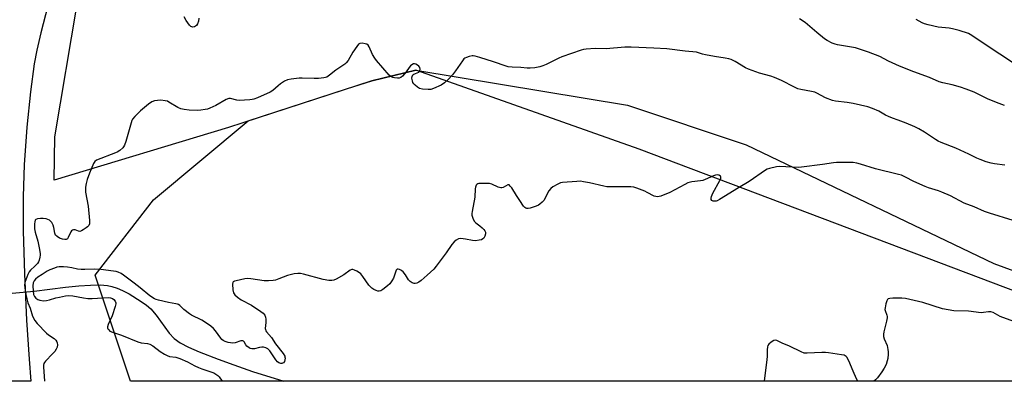
# Model space of a CAD drawing. Units: inches. Extents: x 1177771 to 1183770, y 545458 to 549458.
# Drawn here: x 1181107 to 1181574, y 545458 to 545629 of the extents above; entities that cross this region are included whole.
import ezdxf

# ---------------------------------------------------------------- set-up
doc = ezdxf.new("R2010")
doc.units = ezdxf.units.IN
doc.header["$MEASUREMENT"] = 0
for name, color, linetype in [('HYDRO-Hidden Single Line Stream', 5, 'Continuous'), ('HYDRO-Single Line Stream', 4, 'Continuous'), ('NTRL-Farm Land', 3, 'Continuous'), ('NTRL-Trees', 3, 'Continuous'), ('TRANS-Road', 130, 'Continuous'), ('Undefined', 1, 'Continuous')]:
    doc.layers.add(name, color=color, linetype=linetype)

msp = doc.modelspace()

# ---------------------------------------------------------------- linework, layer by layer
at = {"layer": 'HYDRO-Hidden Single Line Stream'}
msp.add_line((1181080.96, 545497.41), (1181113.91, 545500.51), dxfattribs=at)
at = {"layer": 'HYDRO-Single Line Stream'}
msp.add_lwpolyline([(1181113.91, 545500.51), (1181128.8, 545502.41), (1181135.07, 545503.06), (1181140.69, 545503.42), (1181145.13, 545503.45), (1181148.65, 545503.15), (1181150.65, 545502.71), (1181153.17, 545501.87), (1181155.83, 545500.74), (1181158.89, 545499.2), (1181164.69, 545495.65), (1181167.17, 545493.82), (1181169.19, 545492.08), (1181171.72, 545489.14), (1181177.89, 545480.69), (1181180.25, 545478.09), (1181183.1, 545476.01), (1181187.05, 545473.92), (1181192.14, 545471.73), (1181201.07, 545468.33), (1181208.49, 545465.55), (1181217.42, 545462.52), (1181232.26, 545457.87)], dxfattribs=at)
at = {"layer": 'NTRL-Farm Land'}
msp.add_lwpolyline([(1181598.87, 545492.82), (1181400.5, 545567.83), (1181294.8, 545605.21), (1181273.97, 545600.19), (1181205.97, 545578.07), (1181123.4, 545553.07), (1181123.69, 545573.52), (1181134.37, 545636.37), (1181148.1, 545752.41), (1181168.42, 545795.05), (1181176.02, 545805.27), (1181225.87, 545817.09), (1181333.99, 545827.78), (1181396.25, 545830.55), (1181463.91, 545817.56), (1181509.86, 545844.82), (1181565.91, 545879.79), (1181568.36, 545934.08)], dxfattribs=at)
at = {"layer": 'NTRL-Trees'}
msp.add_polyline3d([(1181568.6, 545513.6, 0), (1181720.65, 545457.81, 0), (1181159.64, 545457.87, 0), (1181142.78, 545508.13, 0), (1181170.44, 545543.69, 0), (1181215.35, 545581.12, 0), (1181261.87, 545596.26, 0), (1181273.97, 545600.19, 0), (1181294.8, 545605.21, 0), (1181394.99, 545588.6, 0), (1181451.24, 545569.85, 0)], close=True, dxfattribs=at)
at = {"layer": 'TRANS-Road'}
msp.add_lwpolyline([(1181126.9, 545660.67), (1181117.15, 545622.85), (1181115.24, 545614.65), (1181113.96, 545608.1), (1181112.12, 545594.93), (1181110.46, 545578.24), (1181109.23, 545560.39), (1181108.68, 545545.33), (1181108.76, 545529.04), (1181109.32, 545508.68), (1181110.29, 545486.84), (1181111.48, 545468.25), (1181112.4, 545457.88), (1181099.78, 545457.88)], dxfattribs=at)
at = {"layer": 'Undefined'}
for points, elevation in [([(1181580.83, 545606.58), (1181562.19, 545618.83), (1181558.15, 545621.6), (1181556.56, 545622.49), (1181552.25, 545623.9), (1181549.11, 545624.68), (1181547.38, 545624.99), (1181542.25, 545625.58), (1181537.44, 545626.6), (1181535.77, 545627.04), (1181534.71, 545627.53), (1181531.88, 545629.15)], 354), ([(1181577.79, 545533.96), (1181566.55, 545537.4), (1181564.12, 545538.26), (1181559.29, 545540.37), (1181554.58, 545542.2), (1181548.08, 545545.59), (1181544.06, 545547.41), (1181542.44, 545548.05), (1181537.74, 545549.51), (1181536.07, 545550.11), (1181530.74, 545552.51), (1181526.77, 545554.54), (1181524.81, 545555.38), (1181523.45, 545555.78), (1181512.57, 545558.46), (1181505.43, 545560.67), (1181503.71, 545561.12), (1181502.01, 545561.42), (1181500.85, 545561.51), (1181494.06, 545561.39), (1181492.62, 545561.24), (1181487.48, 545560.42), (1181477.42, 545559.2), (1181475.95, 545559.13), (1181473.04, 545559.19), (1181467.02, 545559.53), (1181465.57, 545559.34), (1181462.4, 545558.6), (1181461.29, 545558.22), (1181460.51, 545557.8), (1181452.63, 545552.37), (1181447.59, 545549.5), (1181438.67, 545543.9), (1181437.61, 545543.35), (1181437.05, 545543.18), (1181436.47, 545543.11), (1181435.67, 545543.2), (1181435.02, 545543.51), (1181434.76, 545543.86), (1181434.68, 545544.57), (1181434.87, 545545.32), (1181435.55, 545546.84), (1181438.82, 545552.91), (1181439.28, 545553.94), (1181439.34, 545554.62), (1181439.12, 545554.93), (1181438.33, 545555.39), (1181437.6, 545555.56), (1181436.82, 545555.5), (1181435.79, 545555.18), (1181431.87, 545553.34), (1181430.81, 545552.94), (1181429.66, 545552.71), (1181425.6, 545552.21), (1181423.7, 545551.78), (1181422.21, 545551.08), (1181415.14, 545547.21), (1181410.86, 545545.56), (1181410.05, 545545.32), (1181409.23, 545545.22), (1181408.41, 545545.27), (1181407.62, 545545.51), (1181404.33, 545547.31), (1181403.27, 545547.8), (1181399.5, 545549.35), (1181398.1, 545549.74), (1181396.63, 545549.87), (1181393.04, 545549.98), (1181386.67, 545549.92), (1181385.23, 545549.98), (1181383.77, 545550.24), (1181377.12, 545551.79), (1181374.26, 545552.35), (1181372.82, 545552.55), (1181371.04, 545552.51), (1181364.19, 545551.97), (1181363.34, 545551.75), (1181361.98, 545551.14), (1181359.61, 545549.87), (1181358.68, 545549.18), (1181357.84, 545547.99), (1181355.42, 545543.51), (1181354.66, 545542.61), (1181353.55, 545541.63), (1181352.81, 545541.17), (1181351.75, 545540.75), (1181349, 545539.87), (1181347.91, 545539.66), (1181347.38, 545539.69), (1181346.88, 545539.85), (1181346.43, 545540.14), (1181345.85, 545540.75), (1181343.98, 545543.38), (1181342.52, 545545.89), (1181340.19, 545549.39), (1181339.5, 545550.31), (1181338.95, 545550.79), (1181338.75, 545550.86), (1181338.31, 545550.82), (1181336.06, 545549.63), (1181335.52, 545549.47), (1181335.03, 545549.45), (1181333.8, 545549.73), (1181330.72, 545551.15), (1181329.65, 545551.47), (1181328.47, 545551.56), (1181325.78, 545551.54), (1181324.62, 545551.46), (1181324.1, 545551.32), (1181323.69, 545551.07), (1181323.39, 545550.72), (1181323, 545549.79), (1181322.89, 545548.92), (1181322.69, 545544.99), (1181321.45, 545538.2), (1181321.35, 545537.36), (1181321.37, 545536.53), (1181321.92, 545534.65), (1181322.55, 545533.44), (1181323.15, 545532.84), (1181325.03, 545531.47), (1181326.13, 545530.56), (1181326.95, 545529.78), (1181327.44, 545529.13), (1181327.7, 545528.44), (1181327.69, 545527.66), (1181327.39, 545526.59), (1181326.91, 545525.62), (1181326.57, 545525.24), (1181325.86, 545524.89), (1181324.74, 545524.63), (1181322.99, 545524.4), (1181321.56, 545524.44), (1181318.22, 545525.17), (1181316.14, 545525.4), (1181315.04, 545525.25), (1181313.81, 545524.66), (1181312.96, 545523.9), (1181311.82, 545522.57), (1181309.16, 545518.58), (1181304.46, 545512.36), (1181303.33, 545510.97), (1181300.13, 545508.01), (1181297.29, 545505.61), (1181296.15, 545504.77), (1181295.18, 545504.3), (1181294.44, 545504.1), (1181293.94, 545504.12), (1181292.96, 545504.48), (1181292.04, 545505.04), (1181291.28, 545505.83), (1181289.81, 545508.31), (1181288.77, 545509.61), (1181288.15, 545510.15), (1181287.7, 545510.43), (1181286.99, 545510.76), (1181286.31, 545510.92), (1181285.93, 545510.86), (1181285.5, 545510.38), (1181284.15, 545506.59), (1181283.44, 545505.32), (1181282.44, 545503.91), (1181281.39, 545502.95), (1181279.06, 545501.27), (1181278.1, 545500.71), (1181277.41, 545500.51), (1181276.69, 545500.58), (1181275.89, 545500.84), (1181274.84, 545501.33), (1181273.91, 545501.94), (1181273.12, 545502.66), (1181272.56, 545503.32), (1181269.66, 545507.48), (1181268.74, 545508.64), (1181268.09, 545509.18), (1181266.88, 545509.9), (1181265.62, 545510.51), (1181264.88, 545510.72), (1181264.39, 545510.69), (1181263.67, 545510.39), (1181260.57, 545508.22), (1181256.95, 545506.16), (1181255.88, 545505.69), (1181254.9, 545505.49), (1181253.46, 545505.57), (1181250.86, 545506), (1181241.57, 545508.56), (1181240.18, 545508.84), (1181238.79, 545508.94), (1181237.1, 545508.7), (1181234.02, 545507.98), (1181229.92, 545506.3), (1181228.28, 545505.77), (1181227.17, 545505.52), (1181224.91, 545505.36), (1181222.92, 545505.38), (1181216.56, 545506.36), (1181215.12, 545506.47), (1181213.7, 545506.29), (1181209.71, 545505.44), (1181208.91, 545505.22), (1181208.25, 545504.89), (1181207.99, 545504.54), (1181207.87, 545503.79), (1181208.07, 545501.16), (1181208.36, 545499.76), (1181208.62, 545499.27), (1181208.99, 545498.84), (1181210.33, 545497.68), (1181212.02, 545496.44), (1181216.87, 545493.83), (1181221.31, 545490.95), (1181222.46, 545490.07), (1181223.15, 545489.16), (1181223.58, 545488.11), (1181223.68, 545487.3), (1181223.66, 545485.63), (1181223.43, 545482.87), (1181223.47, 545482.35), (1181223.66, 545481.77), (1181224.08, 545481.17), (1181226.42, 545478.56), (1181228.25, 545475.55), (1181231.84, 545471), (1181232.62, 545469.78), (1181232.76, 545469.27), (1181232.78, 545468.74), (1181232.69, 545467.94), (1181232.47, 545467.19), (1181232.06, 545466.61), (1181231.66, 545466.36), (1181231.21, 545466.21), (1181230.74, 545466.19), (1181230.28, 545466.33), (1181229.84, 545466.58), (1181229.22, 545467.08), (1181228.46, 545468.01), (1181226.28, 545471.28), (1181225.57, 545472.21), (1181224.59, 545473.16), (1181223.66, 545473.67), (1181222.64, 545473.95), (1181221.83, 545473.97), (1181220.72, 545473.78), (1181218.39, 545473.16), (1181217.86, 545473.12), (1181217.05, 545473.2), (1181216.27, 545473.42), (1181215.79, 545473.66), (1181214.72, 545474.43), (1181214.2, 545475.05), (1181213.41, 545476.45), (1181213.12, 545476.78), (1181212.78, 545476.99), (1181212.32, 545477.04), (1181211.82, 545476.95), (1181209.1, 545476.08), (1181207.75, 545475.87), (1181206.93, 545475.96), (1181205.84, 545476.22), (1181204.49, 545476.63), (1181203.48, 545477.06), (1181202.84, 545477.56), (1181202.3, 545478.18), (1181199.87, 545481.71), (1181198.86, 545482.77), (1181197.57, 545483.92), (1181195.55, 545485.42), (1181193.39, 545486.8), (1181188.5, 545489.13), (1181187.52, 545489.69), (1181184.77, 545491.78), (1181182.96, 545493.66), (1181182.37, 545494.11), (1181181.89, 545494.35), (1181181.07, 545494.58), (1181177.59, 545495.19), (1181172.8, 545496.18), (1181171.71, 545496.51), (1181170.92, 545496.89), (1181168.68, 545498.35), (1181164.19, 545502.15), (1181161.32, 545504.22), (1181156.32, 545508.15), (1181155.1, 545508.92), (1181153.8, 545509.53), (1181152.7, 545509.83), (1181151.57, 545510.04), (1181145.49, 545510.76), (1181142.29, 545510.89), (1181137.9, 545510.7), (1181136.17, 545510.7), (1181134.51, 545510.91), (1181131.7, 545511.61), (1181129.79, 545511.91), (1181127.8, 545512.05), (1181125.78, 545511.99), (1181124.66, 545511.8), (1181123.54, 545511.45), (1181121.36, 545510.6), (1181120.06, 545509.96), (1181117.64, 545508.46), (1181115.69, 545507.1), (1181114.57, 545506.19), (1181113.92, 545505.41), (1181113.5, 545504.48), (1181113.3, 545503.07), (1181113.39, 545500.73), (1181113.64, 545499), (1181114.09, 545497.93), (1181114.75, 545497.17), (1181115.59, 545496.59), (1181116.63, 545496.24), (1181118.3, 545495.99), (1181119.76, 545496.11), (1181121.22, 545496.42), (1181124.21, 545497.28), (1181125.89, 545497.67), (1181128.71, 545498.26), (1181130.32, 545498.43), (1181132.17, 545498.3), (1181137.34, 545497.27), (1181139.31, 545497.03), (1181141.47, 545497.02), (1181149.02, 545497.45), (1181150.02, 545497.37), (1181150.97, 545497.07), (1181151.62, 545496.62), (1181152.34, 545495.77), (1181152.65, 545495.05), (1181152.66, 545494.54), (1181152.33, 545493.18), (1181150.81, 545488.79), (1181149.02, 545484.72), (1181148.66, 545483.65), (1181148.64, 545483.15), (1181148.8, 545482.72), (1181149.23, 545482.13), (1181149.81, 545481.63), (1181151.02, 545481.08), (1181155.24, 545479.72), (1181162.98, 545476.53), (1181164.65, 545476.1), (1181167.62, 545475.68), (1181168.65, 545475.36), (1181170.1, 545474.65), (1181173.62, 545471.9), (1181175.63, 545470.67), (1181176.92, 545469.98), (1181177.99, 545469.63), (1181181.08, 545469.19), (1181182.99, 545468.67), (1181186.59, 545467.02), (1181190.05, 545465.1), (1181191.72, 545464.3), (1181193.34, 545463.67), (1181197.59, 545462.3), (1181199.03, 545461.75), (1181200.04, 545461.22), (1181200.92, 545460.56), (1181201.5, 545459.92), (1181202.96, 545457.87)], 348)]:
    msp.add_lwpolyline(points, dxfattribs=dict(at, elevation=elevation))
for points in [[(1181191.95, 545629.78, 352), (1181191.77, 545628.37, 352), (1181191.36, 545627.14, 352), (1181190.77, 545626.29, 352), (1181190.37, 545625.95, 352), (1181189.88, 545625.72, 352), (1181189.08, 545625.57, 352), (1181188.58, 545625.65, 352), (1181188.15, 545625.89, 352), (1181187.56, 545626.45, 352), (1181186.68, 545627.58, 352), (1181185.95, 545628.71, 352), (1181185, 545630.42, 352)], [(1181573.66, 545588.51, 352), (1181569.9, 545589.93, 352), (1181565.66, 545591.66, 352), (1181561.27, 545593.86, 352), (1181559.36, 545594.7, 352), (1181555.59, 545596.17, 352), (1181552.88, 545597.12, 352), (1181548.83, 545598.17, 352), (1181544.38, 545599.2, 352), (1181542.75, 545599.71, 352), (1181538.14, 545601.64, 352), (1181530.79, 545604.37, 352), (1181523.93, 545607.1, 352), (1181518.76, 545609.46, 352), (1181514.61, 545611.6, 352), (1181509.24, 545613.62, 352), (1181503.07, 545615.68, 352), (1181494.57, 545617.11, 352), (1181493.44, 545617.42, 352), (1181492.07, 545618, 352), (1181489.67, 545619.18, 352), (1181488.45, 545620.01, 352), (1181484.72, 545622.94, 352), (1181479.18, 545627.76, 352), (1181476.53, 545629.54, 352)], [(1181573.76, 545560.2, 350), (1181568.99, 545560.84, 350), (1181567.29, 545561.17, 350), (1181565.02, 545561.79, 350), (1181562.08, 545562.91, 350), (1181560.5, 545563.57, 350), (1181556.75, 545565.42, 350), (1181550.58, 545568.24, 350), (1181543.65, 545570.97, 350), (1181542.32, 545571.58, 350), (1181541.06, 545572.3, 350), (1181535.74, 545575.79, 350), (1181533.06, 545577.34, 350), (1181531.14, 545578.3, 350), (1181527.16, 545580.09, 350), (1181523.26, 545581.53, 350), (1181520.54, 545582.44, 350), (1181518.65, 545583.21, 350), (1181517.34, 545583.84, 350), (1181514.07, 545585.75, 350), (1181511.16, 545587.03, 350), (1181508.97, 545587.74, 350), (1181501.9, 545589.35, 350), (1181499.11, 545589.83, 350), (1181493.65, 545590.45, 350), (1181492.2, 545590.74, 350), (1181488.89, 545592.08, 350), (1181484.82, 545594.22, 350), (1181483.78, 545594.68, 350), (1181482.26, 545595.07, 350), (1181477.18, 545596.03, 350), (1181475.79, 545596.38, 350), (1181474.21, 545597.09, 350), (1181468.01, 545600.26, 350), (1181464.63, 545601.77, 350), (1181462.98, 545602.3, 350), (1181457.6, 545603.71, 350), (1181452.44, 545605.6, 350), (1181450.9, 545606.35, 350), (1181445.99, 545609.29, 350), (1181444.19, 545610.17, 350), (1181443.06, 545610.48, 350), (1181441.31, 545610.83, 350), (1181436.23, 545611.61, 350), (1181432.01, 545612.42, 350), (1181430.61, 545612.75, 350), (1181427.69, 545613.62, 350), (1181422.36, 545614.18, 350), (1181413.76, 545615.34, 350), (1181407.5, 545615.58, 350), (1181396.76, 545616.12, 350), (1181393.86, 545616.11, 350), (1181384.96, 545615.34, 350), (1181379.76, 545615.42, 350), (1181375.4, 545615.13, 350), (1181374.25, 545614.97, 350), (1181373.12, 545614.66, 350), (1181363.92, 545611.52, 350), (1181362.58, 545610.92, 350), (1181356.5, 545607.86, 350), (1181354.87, 545607.15, 350), (1181353.48, 545606.76, 350), (1181351.2, 545606.28, 350), (1181348.97, 545606.1, 350), (1181347.58, 545606.12, 350), (1181344.49, 545606.38, 350), (1181340.44, 545606.52, 350), (1181338.56, 545606.77, 350), (1181337.5, 545607.06, 350), (1181331.61, 545609.08, 350), (1181325.04, 545611.22, 350), (1181322.83, 545611.82, 350), (1181322, 545611.92, 350), (1181321.45, 545611.89, 350), (1181320.06, 545611.61, 350), (1181318.71, 545611.2, 350), (1181317.99, 545610.83, 350), (1181317.56, 545610.46, 350), (1181316.83, 545609.54, 350), (1181313.48, 545604.82, 350), (1181312.06, 545602.99, 350), (1181310, 545600.55, 350), (1181308.4, 545599.11, 350), (1181306.7, 545598.03, 350), (1181303.19, 545596.47, 350), (1181301.81, 545596.03, 350), (1181300.64, 545595.99, 350), (1181297.98, 545596.22, 350), (1181296.57, 545596.53, 350), (1181295.59, 545597.12, 350), (1181294.45, 545598.05, 350), (1181293.83, 545598.66, 350), (1181293.37, 545599.37, 350), (1181293.11, 545600.19, 350), (1181292.93, 545601.33, 350), (1181292.96, 545602.14, 350), (1181293.12, 545602.6, 350), (1181293.41, 545602.97, 350), (1181293.82, 545603.27, 350), (1181296.12, 545604.2, 350), (1181296.5, 545604.5, 350), (1181296.71, 545604.92, 350), (1181296.8, 545605.67, 350), (1181296.63, 545606.4, 350), (1181296.14, 545607, 350), (1181295.48, 545607.51, 350), (1181294.77, 545607.94, 350), (1181294.06, 545608.19, 350), (1181293.59, 545608.15, 350), (1181292.91, 545607.76, 350), (1181292.26, 545607.2, 350), (1181291.54, 545606.4, 350), (1181290.11, 545604.31, 350), (1181289.41, 545603.4, 350), (1181288.44, 545602.38, 350), (1181287.6, 545601.71, 350), (1181286.86, 545601.46, 350), (1181286.03, 545601.39, 350), (1181284.61, 545601.48, 350), (1181283.82, 545601.67, 350), (1181282.94, 545602.1, 350), (1181282.13, 545602.8, 350), (1181276.09, 545609.71, 350), (1181275.32, 545610.84, 350), (1181274.3, 545612.57, 350), (1181272.69, 545616.16, 350), (1181272.11, 545617.06, 350), (1181271.49, 545617.48, 350), (1181270.71, 545617.7, 350), (1181269.33, 545617.9, 350), (1181268.29, 545617.85, 350), (1181267.63, 545617.49, 350), (1181266.75, 545616.4, 350), (1181264.97, 545613.7, 350), (1181262.62, 545609.75, 350), (1181261.75, 545608.62, 350), (1181261.1, 545608.03, 350), (1181260.15, 545607.33, 350), (1181256.85, 545605.21, 350), (1181253.87, 545602.82, 350), (1181252.52, 545601.89, 350), (1181252.03, 545601.67, 350), (1181251.21, 545601.47, 350), (1181248.59, 545601.3, 350), (1181246.54, 545601.25, 350), (1181240.93, 545601.4, 350), (1181239.45, 545601.36, 350), (1181235.63, 545600.87, 350), (1181233.9, 545600.54, 350), (1181232.61, 545599.93, 350), (1181230.69, 545598.66, 350), (1181229.57, 545597.77, 350), (1181226.97, 545595.48, 350), (1181225.82, 545594.69, 350), (1181219.68, 545592.07, 350), (1181218.07, 545591.47, 350), (1181217.22, 545591.29, 350), (1181216.06, 545591.16, 350), (1181211.09, 545590.83, 350), (1181209.97, 545590.97, 350), (1181207.02, 545591.82, 350), (1181206.08, 545591.82, 350), (1181204.94, 545591.34, 350), (1181199.96, 545588.4, 350), (1181197.14, 545587.15, 350), (1181196.09, 545586.76, 350), (1181194.97, 545586.49, 350), (1181192.95, 545586.18, 350), (1181191.49, 545586.06, 350), (1181187.37, 545586.17, 350), (1181185.05, 545586.53, 350), (1181183.34, 545586.93, 350), (1181182.03, 545587.53, 350), (1181177.8, 545590.08, 350), (1181177.02, 545590.44, 350), (1181175.93, 545590.7, 350), (1181173.95, 545590.92, 350), (1181172.31, 545590.85, 350), (1181170.96, 545590.63, 350), (1181169.65, 545590.11, 350), (1181168.13, 545589.08, 350), (1181164.23, 545585.92, 350), (1181161.59, 545583.26, 350), (1181160.57, 545581.98, 350), (1181160.21, 545581.28, 350), (1181159.83, 545580.18, 350), (1181157.42, 545571.42, 350), (1181156.7, 545569.6, 350), (1181156.31, 545568.87, 350), (1181155.98, 545568.44, 350), (1181154.48, 545567.19, 350), (1181153.3, 545566.4, 350), (1181152.52, 545566, 350), (1181143.5, 545562.47, 350), (1181142.67, 545561.86, 350), (1181142.03, 545560.96, 350), (1181140.14, 545556.31, 350), (1181139.09, 545553.35, 350), (1181138.53, 545551.46, 350), (1181138.3, 545549.69, 350), (1181138.21, 545548.21, 350), (1181138.26, 545547.34, 350), (1181139.58, 545540.74, 350), (1181140.17, 545534.04, 350), (1181140.19, 545533.21, 350), (1181140.07, 545532.41, 350), (1181139.76, 545531.66, 350), (1181139.27, 545531.01, 350), (1181138.61, 545530.46, 350), (1181137.12, 545529.51, 350), (1181136.37, 545529.1, 350), (1181135.61, 545528.84, 350), (1181134.87, 545528.89, 350), (1181133.39, 545529.48, 350), (1181132.9, 545529.6, 350), (1181132.54, 545529.59, 350), (1181132.11, 545529.45, 350), (1181131.55, 545529.02, 350), (1181131.24, 545528.59, 350), (1181130.08, 545525.98, 350), (1181129.66, 545525.32, 350), (1181129.11, 545524.98, 350), (1181128.4, 545524.92, 350), (1181127.31, 545525.15, 350), (1181125.98, 545525.65, 350), (1181124.79, 545526.32, 350), (1181124.04, 545527.01, 350), (1181123.67, 545527.97, 350), (1181123.24, 545530.6, 350), (1181122.89, 545531.81, 350), (1181122.27, 545532.98, 350), (1181121.75, 545533.57, 350), (1181121.15, 545534.06, 350), (1181120.39, 545534.44, 350), (1181119.56, 545534.72, 350), (1181118.13, 545534.97, 350), (1181116.94, 545534.91, 350), (1181115.48, 545534.69, 350), (1181114.76, 545534.42, 350), (1181114.44, 545534.08, 350), (1181114.2, 545533.33, 350), (1181114.1, 545532.47, 350), (1181114.04, 545530.97, 350), (1181114.1, 545530.1, 350), (1181114.45, 545528.47, 350), (1181115.61, 545524.25, 350), (1181116.33, 545521.08, 350), (1181116.7, 545518.31, 350), (1181116.73, 545517.49, 350), (1181116.66, 545516.6, 350), (1181116.32, 545515.17, 350), (1181115.93, 545514.38, 350), (1181115.44, 545513.63, 350), (1181114.25, 545512.32, 350), (1181112.15, 545510.37, 350), (1181111.61, 545509.69, 350), (1181110.95, 545508.39, 350), (1181109.94, 545505.94, 350), (1181109.52, 545504.54, 350), (1181109.4, 545503.4, 350), (1181109.5, 545502.01, 350), (1181109.94, 545498.91, 350), (1181110.4, 545496.89, 350), (1181110.97, 545494.91, 350), (1181111.95, 545492.43, 350), (1181113.21, 545488.69, 350), (1181114.22, 545486.54, 350), (1181115.31, 545485.18, 350), (1181119.82, 545480.62, 350), (1181120.72, 545479.87, 350), (1181123.41, 545478.02, 350), (1181124.25, 545477.23, 350), (1181124.71, 545476.52, 350), (1181124.88, 545476, 350), (1181124.92, 545475.15, 350), (1181124.76, 545474, 350), (1181124.36, 545473, 350), (1181123.65, 545471.89, 350), (1181122.67, 545470.78, 350), (1181119.34, 545467.37, 350), (1181118.81, 545466.68, 350), (1181118.57, 545466.22, 350), (1181118.38, 545465.49, 350), (1181118.35, 545464.63, 350), (1181118.76, 545457.88, 350)], [(1181578.07, 545486.15, 346), (1181571.61, 545488.57, 346), (1181570.55, 545489.08, 346), (1181568.28, 545490.34, 346), (1181567.25, 545490.75, 346), (1181566.15, 545490.79, 346), (1181563.7, 545490.33, 346), (1181562.55, 545490.27, 346), (1181556.62, 545490.96, 346), (1181549.65, 545491.19, 346), (1181544.23, 545492.16, 346), (1181535, 545495.16, 346), (1181526.83, 545497.02, 346), (1181525.04, 545497.19, 346), (1181520.82, 545497.14, 346), (1181519.36, 545497.07, 346), (1181518.59, 545496.88, 346), (1181518.23, 545496.59, 346), (1181517.88, 545495.92, 346), (1181517.5, 545494.57, 346), (1181517.09, 545492.61, 346), (1181517.03, 545491.79, 346), (1181517.1, 545491.27, 346), (1181518, 545489.08, 346), (1181518.1, 545488.5, 346), (1181518.09, 545487.95, 346), (1181517.77, 545486.29, 346), (1181516.5, 545481.25, 346), (1181516.35, 545480.13, 346), (1181516.42, 545479.02, 346), (1181516.64, 545477.93, 346), (1181518.04, 545474.75, 346), (1181518.45, 545472.9, 346), (1181518.56, 545471.82, 346), (1181518.54, 545470.74, 346), (1181518.36, 545468.66, 346), (1181518.16, 545467.49, 346), (1181517.54, 545465.83, 346), (1181516.64, 545463.97, 346), (1181515.54, 545462.28, 346), (1181513.54, 545459.48, 346), (1181512.51, 545458.44, 346), (1181511.76, 545457.84, 346)], [(1181504.25, 545457.84, 346), (1181503.62, 545459.01, 346), (1181501.94, 545462.69, 346), (1181499.97, 545467.57, 346), (1181498.96, 545469.24, 346), (1181498.6, 545469.63, 346), (1181498.16, 545469.92, 346), (1181497.64, 545470.12, 346), (1181496.5, 545470.36, 346), (1181490.31, 545471.34, 346), (1181488.84, 545471.52, 346), (1181487.05, 545471.49, 346), (1181480.16, 545471.12, 346), (1181478.69, 545471.21, 346), (1181477.35, 545471.71, 346), (1181471.82, 545474.5, 346), (1181468.39, 545475.82, 346), (1181465.86, 545477.17, 346), (1181465.11, 545477.34, 346), (1181464.38, 545477.11, 346), (1181463.18, 545476.31, 346), (1181462.06, 545475.37, 346), (1181461.55, 545474.71, 346), (1181461.37, 545474.2, 346), (1181461.23, 545472.78, 346), (1181461.23, 545469.59, 346), (1181461.13, 545468.14, 346), (1181459.76, 545457.84, 346)]]:
    msp.add_polyline3d(points, dxfattribs=at)

doc.saveas('drawing.dxf')
